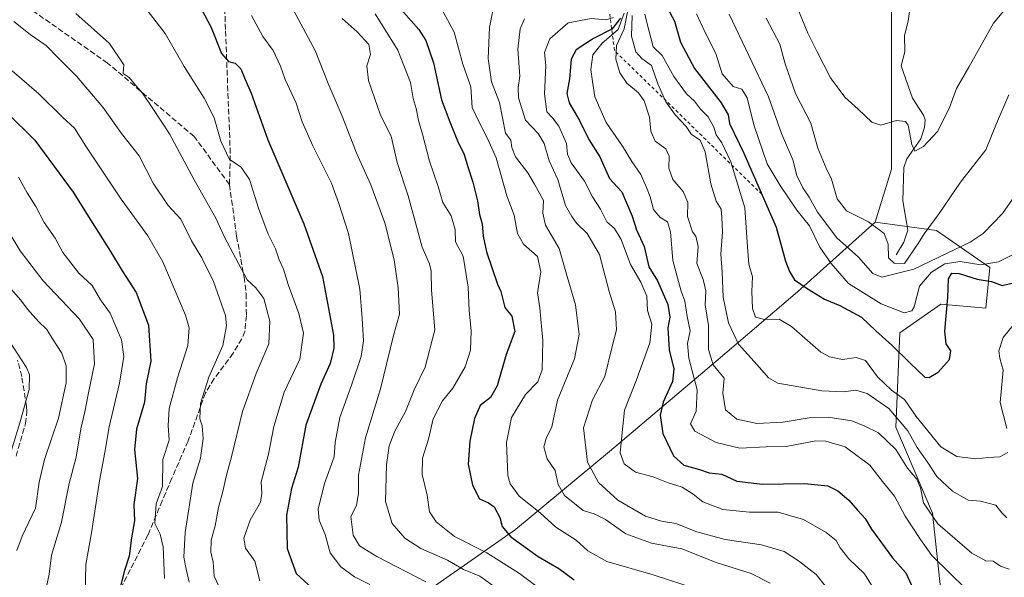
# Model space of a CAD drawing. Units: metres. Extents: x 617406 to 620870, y 4745627 to 4748000.
# Drawn here: x 620028 to 620319, y 4747384 to 4747549 of the extents above; entities that cross this region are included whole.
import ezdxf

# ---------------------------------------------------------------- set-up
doc = ezdxf.new("R2010")
doc.units = ezdxf.units.M
doc.header["$MEASUREMENT"] = 0
doc.linetypes.add('DGN Style 2', pattern=[1.648017, 0.98881, -0.659207])
doc.linetypes.add('DGN Style 3', pattern=[2.307223, 1.648017, -0.659207])
for name, color, linetype, lineweight in [('Arbolado forestal CxS', 92, 'Continuous', 0), ('Corriente natural lineal', 142, 'Continuous', 13), ('Curva de nivel maestra', 30, 'Continuous', 30), ('Curva de nivel normal', 30, 'Continuous', 0), ('Escarpado lineal', 30, 'DGN Style 2', 0), ('Senda', 7, 'DGN Style 3', 0)]:
    doc.layers.add(name, color=color, linetype=linetype, lineweight=lineweight)

msp = doc.modelspace()

# ---------------------------------------------------------------- linework, layer by layer
at = {"layer": 'Arbolado forestal CxS', "color": 92, "linetype": 'Continuous', "lineweight": 0}
for points in [[(620266.5097, 4747747.9325, 672.031), (620267.3541, 4747720.4747, 676.4325), (620268.3855, 4747692.5345, 680.7903), (620272.9531, 4747674.7765, 683.0936), (620267.7899, 4747632.3565, 689.7909), (620265.2225, 4747613.0949, 692.7435), (620277.0983, 4747596.0125, 693.5952), (620285.1635, 4747563.4253, 698.176), (620285.6893, 4747561.3007, 698.4688), (620285.6885, 4747531.0287, 702.2737), (620285.6881, 4747504.3889, 705.8183), (620280.8455, 4747488.6467, 709.7698), (620257.8493, 4747468.0611, 725.9663), (620233.6417, 4747447.4765, 740.9261), (620202.1723, 4747420.8367, 756.8232), (620174.3339, 4747397.8301, 773.3622), (620150.1265, 4747380.8773, 789.4533)], [(620300.2091, 4747379.6649, 747.0609), (620297.7887, 4747402.6729, 739.6965), (620286.8963, 4747428.1019, 736.2948), (620288.1069, 4747455.9517, 723.0525), (620300.2111, 4747464.4287, 722.8535), (620313.5249, 4747463.2175, 726.6311), (620314.7353, 4747475.3265, 720.0879), (620299.0005, 4747486.2247, 710.1018), (620280.8455, 4747488.6467, 709.7698), (620285.6881, 4747504.3889, 705.8183), (620285.6885, 4747531.0287, 702.2737), (620285.6893, 4747561.3007, 698.4688), (620285.1635, 4747563.4253, 698.176), (620277.0983, 4747596.0125, 693.5952), (620293.0987, 4747578.3395, 696.8255), (620297.6483, 4747563.1245, 698.8339), (620341.9111, 4747592.6771, 704.5267)], [(620277.0983, 4747596.0125, 693.5952), (620285.1635, 4747563.4253, 698.176), (620285.6893, 4747561.3007, 698.4688), (620285.6885, 4747531.0287, 702.2737), (620285.6881, 4747504.3889, 705.8183), (620280.8455, 4747488.6467, 709.7698)], [(620277.0983, 4747596.0125, 693.5952), (620285.1635, 4747563.4253, 698.176), (620285.6893, 4747561.3007, 698.4688), (620285.6885, 4747531.0287, 702.2737), (620285.6881, 4747504.3889, 705.8183), (620280.8455, 4747488.6467, 709.7698)], [(620280.8455, 4747488.6467, 709.7698), (620257.8493, 4747468.0611, 725.9663), (620233.6417, 4747447.4765, 740.9261), (620202.1723, 4747420.8367, 756.8232), (620174.3339, 4747397.8301, 773.3622), (620150.1265, 4747380.8773, 789.4533), (620150.1261, 4747363.9255, 796.901), (620174.3325, 4747337.2853, 800.3889), (620192.4873, 4747330.0191, 798.692), (620208.2219, 4747317.9099, 799.7599), (620210.6413, 4747300.9579, 806.7529), (620207.0101, 4747287.6379, 812.824), (620226.3757, 4747269.4739, 815.5286), (620243.3203, 4747254.9427, 818.1507), (620248.5507, 4747232.8457, 830.2591)], [(620280.8455, 4747488.6467, 709.7698), (620257.8493, 4747468.0611, 725.9663), (620233.6417, 4747447.4765, 740.9261), (620202.1723, 4747420.8367, 756.8232), (620174.3339, 4747397.8301, 773.3622), (620150.1265, 4747380.8773, 789.4533), (620150.1261, 4747363.9255, 796.901), (620174.3325, 4747337.2853, 800.3889), (620192.4873, 4747330.0191, 798.692), (620208.2219, 4747317.9099, 799.7599), (620210.6413, 4747300.9579, 806.7529), (620207.0101, 4747287.6379, 812.824), (620226.3757, 4747269.4739, 815.5286), (620243.3203, 4747254.9427, 818.1507), (620248.5507, 4747232.8457, 830.2591)], [(620150.1265, 4747380.8773, 789.4533), (620174.3339, 4747397.8301, 773.3622), (620202.1723, 4747420.8367, 756.8232), (620233.6417, 4747447.4765, 740.9261), (620257.8493, 4747468.0611, 725.9663), (620280.8455, 4747488.6467, 709.7698), (620299.0005, 4747486.2247, 710.1018), (620314.7353, 4747475.3265, 720.0879), (620313.5249, 4747463.2175, 726.6311), (620300.2111, 4747464.4287, 722.8535), (620288.1069, 4747455.9517, 723.0525), (620286.8963, 4747428.1019, 736.2948), (620297.7887, 4747402.6729, 739.6965), (620300.2091, 4747379.6649, 747.0609)], [(620280.8455, 4747488.6467, 709.7698), (620299.0005, 4747486.2247, 710.1018), (620314.7353, 4747475.3265, 720.0879), (620313.5249, 4747463.2175, 726.6311), (620300.2111, 4747464.4287, 722.8535), (620288.1069, 4747455.9517, 723.0525), (620286.8963, 4747428.1019, 736.2948), (620297.7887, 4747402.6729, 739.6965), (620300.2091, 4747379.6649, 747.0609), (620307.4707, 4747361.5019, 750.8162), (620331.6777, 4747368.7665, 748.0571), (620348.6231, 4747386.9303, 752.3707), (620360.7261, 4747385.7193, 758.1365), (620375.2493, 4747356.6571, 769.7847), (620401.8767, 4747342.1259, 779.267), (620428.5035, 4747322.7517, 782.7876), (620439.3967, 4747297.3227, 783.9113), (620439.3963, 4747276.7367, 789.232), (620455.5925, 4747255.7125, 800.2883)], [(620280.8455, 4747488.6467, 709.7698), (620299.0005, 4747486.2247, 710.1018), (620314.7353, 4747475.3265, 720.0879), (620313.5249, 4747463.2175, 726.6311), (620300.2111, 4747464.4287, 722.8535), (620288.1069, 4747455.9517, 723.0525), (620286.8963, 4747428.1019, 736.2948), (620297.7887, 4747402.6729, 739.6965), (620300.2091, 4747379.6649, 747.0609), (620307.4707, 4747361.5019, 750.8162), (620331.6777, 4747368.7665, 748.0571), (620348.6231, 4747386.9303, 752.3707), (620360.7261, 4747385.7193, 758.1365), (620375.2493, 4747356.6571, 769.7847), (620401.8767, 4747342.1259, 779.267), (620428.5035, 4747322.7517, 782.7876), (620439.3967, 4747297.3227, 783.9113), (620439.3963, 4747276.7367, 789.232), (620455.5925, 4747255.7125, 800.2883)]]:
    msp.add_polyline3d(points, dxfattribs=at)
at = {"layer": 'Corriente natural lineal', "color": 142, "linetype": 'Continuous', "lineweight": 13}
msp.add_polyline3d([(620287, 4747479, 709.7619), (620289.3125, 4747482.7875, 708.8309), (620290.4814, 4747486.3036, 708.0606), (620289.0282, 4747495.0453, 707.076), (620289.2767, 4747504.8893, 705.3895), (620290.1953, 4747507.4717, 705.0074), (620294.3468, 4747513.3239, 704.3606), (620295.3999, 4747516.7092, 704.0627), (620295.6613, 4747518.9142, 703.892), (620295.1631, 4747520.3095, 703.764), (620291.8399, 4747525.3413, 702.9378), (620288.4808, 4747534.9758, 701.5506), (620289.5677, 4747539.0675, 701.0981), (620289.5166, 4747543.8856, 700.5382), (620290.6017, 4747548.1554, 699.9836), (620292.192, 4747559.7206, 698.7018)], dxfattribs=at)
at = {"layer": 'Curva de nivel maestra', "color": 30, "linetype": 'Continuous', "lineweight": 30, "flags": 128}
for points, elevation in [([(620136.66, 4747556.0001), (620145.82, 4747545.6901), (620147.89, 4747542.4601), (620150.13, 4747535.8401), (620152.53, 4747524.9001), (620154.97, 4747518.3401), (620157.23, 4747512.7201), (620159.24, 4747508.6601), (620160.27, 4747505.0201), (620161.8, 4747500.5601), (620163.16, 4747494.9601), (620163.74, 4747490.9601), (620164.54, 4747488.2401), (620164.78, 4747484.5501), (620165.82, 4747479.9001), (620169.06, 4747470.3201), (620170, 4747468.1501), (620171.26, 4747463.4701), (620173.32, 4747460.8901), (620174.16, 4747456.3801), (620171.59, 4747449.5101), (620168.92, 4747440.2701), (620167, 4747436.8301), (620163.94, 4747434.4901), (620162.23, 4747430.6601), (620160.85, 4747423.9301), (620160.41, 4747417.1401), (620161.64, 4747410.9201), (620163.69, 4747406.8601), (620166.37, 4747405.7201), (620168.08, 4747404.4901), (620169.71, 4747401.3201), (620170.42, 4747398.6401), (620172.99, 4747395.6201), (620181.08, 4747389.8301), (620187.2, 4747386.2801), (620191.75, 4747382.9001)], 775), ([(620079.62, 4747555.3601), (620084.35, 4747546.2401), (620087.36, 4747538.6001), (620089.47, 4747536.1901), (620091.44, 4747535.6801), (620093.15, 4747534.0001), (620094.34, 4747530.8601), (620096.15, 4747526.8501), (620101.07, 4747513.0801), (620111.78, 4747488.2401), (620117.3, 4747472.5801), (620120.52, 4747455.3001), (620120.61, 4747451.4201), (620119.54, 4747446.8701), (620116.73, 4747440.7901), (620112.38, 4747428.6801), (620110.05, 4747416.2601), (620108.13, 4747409.8801), (620106.63, 4747402.0401), (620106.78, 4747392.1801), (620109.46, 4747384.8101), (620115.42, 4747379.3501)], 800), ([(620219.31, 4747552.2201), (620221.45, 4747548.1201), (620223.21, 4747541.9501), (620227.37, 4747534.1201), (620235.2, 4747523.9501), (620237.35, 4747520.4701), (620237.67, 4747517.8901), (620241.98, 4747509.0601), (620251.55, 4747487.1801), (620254.27, 4747477.1601), (620255.45, 4747474.1201), (620256.92, 4747471.6501), (620260.7, 4747469.1201), (620265.8, 4747465.8801), (620270.35, 4747464.0701), (620276.79, 4747460.5701), (620280.97, 4747456.5701), (620285.75, 4747452.3601), (620291.16, 4747446.9601), (620295.47, 4747442.8401), (620296.8, 4747442.7401), (620299.47, 4747444.2901), (620302.81, 4747448.1201), (620303.18, 4747450.6001), (620301.85, 4747452.6601), (620301.44, 4747456.4601), (620302.36, 4747466.4001), (620302.47, 4747471.9601), (620303.48, 4747473.5801), (620305.71, 4747473.4801), (620311.03, 4747471.8801), (620315.29, 4747471.1601), (620318.4, 4747469.9801), (620321.25, 4747470.6901)], 725), ([(620205.46, 4747549.0501), (620202.89, 4747545.8201), (620197.47, 4747543.0101), (620192.36, 4747539.7001), (620190.88, 4747536.9101), (620190.35, 4747531.0801), (620189.55, 4747526.7901), (620190.24, 4747523.9901), (620193.35, 4747518.7701), (620196.06, 4747513.1401), (620199.31, 4747508.0601), (620202.2, 4747501.6101), (620205.89, 4747497.6401), (620208.88, 4747490.5001), (620210.18, 4747486.4401), (620212.45, 4747481.4801), (620213.88, 4747475.5101), (620216.37, 4747471.3401), (620219.46, 4747464.3201), (620220.02, 4747460.6201), (620219.46, 4747457.4201), (620219.85, 4747450.9301), (620221.19, 4747445.2701), (620220.81, 4747441.5601), (620218.08, 4747435.4901), (620217.21, 4747431.6401), (620217.98, 4747426.1501), (620221.11, 4747419.5401), (620224.24, 4747416.8101), (620228.8, 4747415.5401), (620231.68, 4747414.6001), (620235.44, 4747414.1201), (620239.88, 4747412.1201), (620247.43, 4747411.2501), (620259.88, 4747411.4501), (620266.8, 4747410.6901), (620269.78, 4747409.2801), (620273.06, 4747406.5101), (620275.56, 4747403.4701), (620277.84, 4747401.0401), (620279.7, 4747397.8801), (620285.96, 4747389.4301), (620289.9, 4747385.0201), (620293.02, 4747378.0401)], 750), ([(620023.94, 4747521.0201), (620032.16, 4747512.9001), (620043.48, 4747497.5601), (620048.6, 4747489.3401), (620054.58, 4747480.0001), (620057.96, 4747474.2601), (620062.09, 4747467.8901), (620065.81, 4747458.2201), (620066.5, 4747447.5501), (620065.04, 4747440.8601), (620064.6, 4747435.4801), (620062.26, 4747427.5001), (620061.67, 4747421.4101), (620062.51, 4747412.8501), (620061.4, 4747405.2201), (620061.62, 4747400.3901), (620060.74, 4747395.3801), (620060.04, 4747389.8901), (620058.7, 4747385.6801), (620057.14, 4747379.5201)], 825)]:
    msp.add_lwpolyline(points, dxfattribs=dict(at, elevation=elevation))
at = {"layer": 'Curva de nivel normal', "color": 30, "linetype": 'Continuous', "lineweight": 0, "flags": 128}
for points, elevation in [([(620256.16, 4747556.19), (620260.92, 4747544.56), (620263.54, 4747539.24), (620267.57, 4747531.39), (620271.88, 4747525.63), (620275.75, 4747522.16), (620279.84, 4747518.26), (620282.5, 4747517.38), (620287.13, 4747518.8), (620289.75, 4747518.44), (620290.6, 4747517.35), (620291.62, 4747511.67), (620292.54, 4747509.7), (620295.16, 4747511.07), (620299.28, 4747515.48), (620302.69, 4747522.28), (620304.92, 4747528.22), (620308.58, 4747534.55), (620315.8, 4747547.55), (620324.98, 4747558.62)], 705), ([(620063.68, 4747553.52), (620070.75, 4747544.49), (620076.34, 4747534.76), (620082.25, 4747525.33), (620085.17, 4747519.58), (620087.19, 4747512.6), (620089.74, 4747507.24), (620093.16, 4747504.96), (620095.69, 4747501.32), (620098.36, 4747492.85), (620101.18, 4747485.12), (620103.4, 4747480.82), (620104.44, 4747477.52), (620105.7, 4747474.78), (620107.06, 4747470.24), (620110.27, 4747461.7), (620111.61, 4747455.88), (620110.54, 4747448.22), (620105.97, 4747438.38), (620102.84, 4747428.22), (620101.25, 4747420.05), (620099.12, 4747411.89), (620099.35, 4747408.59), (620098.9, 4747405.89), (620095.83, 4747400.55), (620094, 4747395.22), (620094.53, 4747392.28), (620097.28, 4747388.48), (620098.7, 4747382.62)], 805), ([(620168.34, 4747554.64), (620166.72, 4747546.22), (620166.33, 4747537.12), (620167.26, 4747530.21), (620169.62, 4747524.08), (620171.47, 4747514.97), (620172.98, 4747512.98), (620173.3, 4747510.74), (620174.38, 4747507.99), (620178.03, 4747503.24), (620180.04, 4747499.91), (620182.68, 4747495.1), (620182.46, 4747491.39), (620183.28, 4747487.76), (620187.29, 4747480.92), (620189.64, 4747472.64), (620192.18, 4747464.22), (620193.26, 4747455.49), (620191.85, 4747448.27), (620186.85, 4747436.06), (620185.11, 4747428.12), (620183.41, 4747424.68), (620182.79, 4747422.2), (620183.75, 4747418.65), (620186.1, 4747415.26), (620187.04, 4747411.07), (620188.93, 4747407.85), (620194.42, 4747403.44), (620197.66, 4747402.41), (620201.01, 4747400.76), (620207.06, 4747396.48), (620214.6, 4747393.74), (620223.61, 4747392.11), (620233.8, 4747388.07), (620244.11, 4747384.75), (620249.75, 4747381.95)], 765), ([(620044.3, 4747550.37), (620054.24, 4747541.49), (620058.48, 4747535.23), (620058.26, 4747532.67), (620060.06, 4747531.47), (620061.41, 4747529.82), (620064.01, 4747526.88), (620067.05, 4747522.32), (620071.98, 4747514.86), (620079.33, 4747501.21), (620085.68, 4747489.88), (620088.28, 4747484.22), (620091.56, 4747478.18), (620095.02, 4747471.6), (620097.52, 4747469.29), (620099.91, 4747466.16), (620101.72, 4747459.46), (620101.4, 4747452.74), (620097.6, 4747443.94), (620093.56, 4747432.66), (620090.38, 4747419.31), (620088.77, 4747413.51), (620087.79, 4747409.06), (620086.48, 4747404.29), (620085.46, 4747398.88), (620084.37, 4747394.62), (620084.18, 4747391.14), (620084.93, 4747388.16), (620085.17, 4747384.03), (620087.17, 4747379.71)], 810), ([(620108.83, 4747551.24), (620115.09, 4747539.5), (620118.93, 4747529.74), (620123.04, 4747520.07), (620127.44, 4747508.93), (620131.62, 4747499.7), (620135.7, 4747488.54), (620138.47, 4747477.53), (620139.7, 4747469.26), (620140.05, 4747461.46), (620138.25, 4747455.13), (620134.46, 4747439.41), (620130.03, 4747424.91), (620127.9, 4747413.89), (620127.89, 4747408.55), (620127.34, 4747404.88), (620125.7, 4747401.68), (620126.3, 4747396.12), (620128.18, 4747392.94), (620133.37, 4747389.82), (620147.88, 4747382.31)], 790), ([(620132.86, 4747550.28), (620139.52, 4747539.6), (620143.28, 4747530.03), (620144.09, 4747525.24), (620144.96, 4747522.29), (620145.64, 4747518.78), (620146.86, 4747514.74), (620148.9, 4747506.76), (620151.46, 4747499.22), (620152.83, 4747494.55), (620155.3, 4747490.55), (620156.54, 4747486.55), (620156.66, 4747482.83), (620158.88, 4747478.68), (620160.38, 4747469.5), (620160.68, 4747462.55), (620161.27, 4747456.55), (620161.04, 4747450.88), (620159.44, 4747445.88), (620155.83, 4747439.55), (620152.79, 4747435.88), (620150.06, 4747430.55), (620148.64, 4747424.55), (620146.88, 4747418.88), (620146.75, 4747414.07), (620148.24, 4747407.96), (620148.98, 4747403.07), (620150.92, 4747400.06), (620156.38, 4747395.68), (620165.87, 4747390.92), (620175.54, 4747384.8), (620185.31, 4747377.52)], 780), ([(620152.34, 4747551.94), (620156.19, 4747544.88), (620158.78, 4747535.44), (620161.15, 4747528.71), (620161.54, 4747522.58), (620163.64, 4747518.23), (620166.1, 4747513.47), (620168.7, 4747507.69), (620171.77, 4747496.52), (620173.97, 4747490.73), (620174.97, 4747485.34), (620176.79, 4747482.22), (620180.87, 4747478.55), (620181.86, 4747474.01), (620180.87, 4747467.82), (620181.61, 4747463.33), (620181.86, 4747459.96), (620182.48, 4747453.7), (620182.28, 4747445.02), (620180.96, 4747441.46), (620177.32, 4747437.73), (620173.21, 4747430.88), (620171.69, 4747423.55), (620172.08, 4747413.75), (620172.78, 4747411.3), (620175.46, 4747407.68), (620181.71, 4747402.75), (620186.33, 4747398.52), (620192.38, 4747394.61), (620195.77, 4747391.5), (620201.44, 4747388.34), (620215.13, 4747384.4), (620228.46, 4747380.07)], 770), ([(620206.55, 4747550.48), (620204.73, 4747545.7), (620200.03, 4747541.59), (620197.22, 4747538.18), (620196.66, 4747533.84), (620197.14, 4747530.26), (620197.88, 4747525.75), (620201.23, 4747518.15), (620206, 4747511.12), (620208.8, 4747506.6), (620211.48, 4747502.76), (620213.12, 4747498.94), (620214.28, 4747496.14), (620215.22, 4747492.48), (620217.13, 4747490.21), (620219.38, 4747488.79), (620220.24, 4747485.8), (620220.91, 4747477.35), (620222.6, 4747471.18), (620223.42, 4747468.25), (620224.46, 4747465.3), (620225.16, 4747460.75), (620226.1, 4747456.55), (620225.28, 4747452.82), (620225.69, 4747448.51), (620228.12, 4747439.1), (620227.83, 4747432.8), (620226.12, 4747429.08), (620227.5, 4747426.91), (620233.79, 4747423.53), (620240.79, 4747421.87), (620248.58, 4747422.2), (620254.46, 4747422.37), (620263.22, 4747423.99), (620266.22, 4747423.94), (620271.89, 4747422.24), (620279.19, 4747416.84), (620282.98, 4747411.95), (620286.55, 4747407.63), (620289.67, 4747401.75), (620294.28, 4747394.8), (620297.61, 4747390.13), (620302.97, 4747384.82), (620307.23, 4747380.69)], 745), ([(620207.53, 4747550.93), (620206.55, 4747545.88), (620204.24, 4747540.99), (620204.07, 4747536.87), (620205.24, 4747532.86), (620207.35, 4747529.82), (620210.82, 4747526.9), (620212.45, 4747524.53), (620214.04, 4747519.78), (620214.44, 4747515.56), (620215.75, 4747512.63), (620218.86, 4747510.36), (620219.88, 4747508.17), (620219.76, 4747504.7), (620220.91, 4747501.31), (620224, 4747497.74), (620225.42, 4747494.5), (620225.33, 4747490.41), (620226.74, 4747485.82), (620227.76, 4747484.51), (620228.4, 4747481.48), (620228.07, 4747476.48), (620229.92, 4747471.74), (620230.71, 4747468.35), (620230.49, 4747464.22), (620231.51, 4747458.17), (620231.49, 4747451.04), (620232.88, 4747446.5), (620236.15, 4747442.52), (620235.78, 4747438.12), (620236.52, 4747433.16), (620239.9, 4747430.47), (620245.8, 4747429.18), (620253.57, 4747429.54), (620261.32, 4747430.86), (620266.92, 4747431), (620273.88, 4747429.92), (620277.71, 4747428.39), (620281.8, 4747426.38), (620286.95, 4747421.44), (620290.4, 4747415.98), (620293.12, 4747412.73), (620294.22, 4747410.1), (620295.08, 4747405.7), (620299.34, 4747399.48), (620309.47, 4747390.77), (620313.52, 4747388.55), (620315.69, 4747388.41), (620317.86, 4747386.94), (620320.48, 4747386.11)], 740), ([(620212.66, 4747550.24), (620213.16, 4747548.14), (620215.1, 4747540.55), (620217.79, 4747537.99), (620221.28, 4747531.76), (620224.95, 4747526.68), (620227.38, 4747524.46), (620229.16, 4747522.15), (620231.36, 4747519.8), (620233.03, 4747516.8), (620233.76, 4747514.54), (620235.42, 4747512.17), (620238.09, 4747506.52), (620242.23, 4747492.98), (620243, 4747481.41), (620243.48, 4747476.31), (620244.56, 4747472.52), (620244.34, 4747468.22), (620244.52, 4747463.17), (620245.44, 4747460.55), (620248.02, 4747459.86), (620252.37, 4747459.97), (620256.07, 4747457.82), (620264.69, 4747450.29), (620267.26, 4747448.82), (620271.15, 4747448.03), (620275.18, 4747448.65), (620277.97, 4747447.77), (620281.55, 4747442.96), (620285.69, 4747439.04), (620289.48, 4747436.26), (620292.98, 4747431.19), (620300.2, 4747422.24), (620304.97, 4747419.38), (620310.64, 4747418.72), (620314.33, 4747419.08), (620317.71, 4747419.31), (620320.11, 4747420.6)], 730), ([(620227.91, 4747550.32), (620230.42, 4747544.96), (620233.63, 4747538.58), (620235.57, 4747532.53), (620238.8, 4747528.84), (620241.32, 4747527.99), (620242.96, 4747525.51), (620244.94, 4747517.48), (620248.84, 4747505.96), (620252.72, 4747499.57), (620257.63, 4747492.24), (620261.38, 4747487.64), (620264.49, 4747481.26), (620267.83, 4747476.42), (620272.9, 4747470.52), (620282.58, 4747464.51), (620289.41, 4747461.83), (620291.7, 4747462.43), (620292.37, 4747463.65), (620293.94, 4747469.81), (620297.45, 4747473.94), (620301.47, 4747476.37), (620305.95, 4747477.07), (620312.06, 4747476.04), (620317.28, 4747476.97), (620321.47, 4747479.07)], 720), ([(620237.59, 4747550.24), (620249.21, 4747525.74), (620253.11, 4747514.96), (620256.42, 4747507.14), (620257.67, 4747502.5), (620259.4, 4747498.85), (620261.27, 4747496.12), (620263.73, 4747491.65), (620269.52, 4747484.03), (620275.92, 4747478.34), (620280.12, 4747473.48), (620282.8, 4747472.4), (620292.28, 4747474.8), (620308.92, 4747482.82), (620312.75, 4747485.34), (620318.45, 4747491.22), (620327.83, 4747504.67)], 715), ([(620025.94, 4747548.02), (620030.78, 4747544.2), (620035.48, 4747540.9), (620038.99, 4747537.41), (620044.49, 4747531.9), (620052.31, 4747522.72), (620057.75, 4747514.87), (620063.04, 4747508.28), (620067.12, 4747500.24), (620071.59, 4747493.67), (620075.3, 4747489.54), (620078.51, 4747483.2), (620081.57, 4747478.14), (620085.04, 4747471.12), (620088.52, 4747461.09), (620088.84, 4747458.02), (620087.79, 4747452.21), (620083.62, 4747442.88), (620081.18, 4747435.11), (620081, 4747430.52), (620081.7, 4747428.44), (620081.93, 4747424.67), (620081.18, 4747418.92), (620078.86, 4747411.49), (620076.59, 4747396.88), (620076.28, 4747389.58), (620076.97, 4747386.05), (620077.85, 4747382.26)], 815), ([(620096.27, 4747549.83), (620099.6, 4747543.64), (620102.71, 4747539.45), (620104.82, 4747534.81), (620106.2, 4747530.89), (620109.51, 4747523.91), (620111.27, 4747518.34), (620114.36, 4747511.26), (620119.89, 4747500.26), (620122.09, 4747494.24), (620124.95, 4747485.36), (620128.36, 4747468.88), (620129.04, 4747460.19), (620129.41, 4747453.59), (620128.7, 4747449.01), (620125.89, 4747440.49), (620122.38, 4747430.88), (620121.02, 4747423.55), (620120.75, 4747419.33), (620117.85, 4747411.36), (620115.98, 4747403.84), (620116.26, 4747400.54), (620118.01, 4747396.29), (620119.56, 4747390.88), (620122.67, 4747386.73), (620126.72, 4747383.79), (620131.32, 4747381.54)], 795), ([(620123.06, 4747548.94), (620127.51, 4747545.03), (620131.02, 4747541.2), (620131.48, 4747538.26), (620130.42, 4747534.88), (620130.88, 4747530.55), (620134.46, 4747520.29), (620137.57, 4747514.12), (620139.4, 4747506.33), (620142.6, 4747496.44), (620146.74, 4747481.34), (620148.91, 4747476.33), (620149.44, 4747474.19), (620149.52, 4747468.57), (620150.5, 4747456.84), (620147.63, 4747445.84), (620144.44, 4747439.12), (620141.84, 4747432.68), (620138.69, 4747426.88), (620137, 4747422.55), (620136.24, 4747416.88), (620135.92, 4747406.04), (620137.84, 4747399.55), (620141.62, 4747395.19), (620146.4, 4747392.16), (620154.29, 4747388.72), (620158.99, 4747386), (620163.85, 4747383.97), (620168.73, 4747380.4)], 785), ([(620177.01, 4747548.81), (620175.72, 4747545.88), (620175.1, 4747539.88), (620175.7, 4747531.88), (620175.16, 4747528.55), (620175.24, 4747525.46), (620177.38, 4747518.89), (620181.07, 4747514.92), (620182.85, 4747511.91), (620184.33, 4747506.83), (620186.95, 4747501.28), (620189.2, 4747493.61), (620191.03, 4747490.36), (620192.43, 4747488.39), (620195.56, 4747485.38), (620199.28, 4747479.11), (620202.07, 4747468.22), (620203.95, 4747462.22), (620204.31, 4747456.88), (620202.88, 4747451.5), (620200.77, 4747443.03), (620197.12, 4747436.17), (620194.47, 4747427.88), (620195.69, 4747417.75), (620198.99, 4747411.68), (620204.63, 4747406.5), (620212.84, 4747401.79), (620217.55, 4747400.26), (620221.87, 4747399.6), (620228.08, 4747397.09), (620236.43, 4747394.85), (620247.2, 4747393.28), (620253.88, 4747391.3), (620258.08, 4747388.5), (620263.39, 4747384.45), (620267.7, 4747379.04)], 760), ([(620203.34, 4747549.27), (620201.16, 4747548.5), (620196.82, 4747548.9), (620189.92, 4747547.65), (620184.51, 4747542.88), (620183, 4747538.88), (620183.39, 4747535.07), (620182.93, 4747526.65), (620183.66, 4747521.34), (620185.36, 4747519.51), (620187.16, 4747517.09), (620189.51, 4747511.92), (620189.74, 4747508.82), (620190.86, 4747506.27), (620194.76, 4747500.84), (620197.15, 4747496.23), (620199.49, 4747492.57), (620201.41, 4747488.82), (620203.7, 4747486.83), (620205.67, 4747483.61), (620208.37, 4747476.17), (620211.5, 4747470.91), (620213.28, 4747466.76), (620213.49, 4747462.59), (620214.7, 4747458.55), (620214.18, 4747452.98), (620210.2, 4747442.02), (620206.66, 4747433.08), (620205.8, 4747425.54), (620205.36, 4747420.44), (620206.49, 4747417.24), (620209.87, 4747414.78), (620215.12, 4747413.33), (620219.54, 4747411.58), (620223.7, 4747410.3), (620226.92, 4747408.26), (620229.77, 4747405.99), (620235.73, 4747403.71), (620243.66, 4747402.88), (620252.08, 4747402.94), (620259.59, 4747400.75), (620266.35, 4747396.87), (620269.23, 4747394.53), (620270.41, 4747392.37), (620273.01, 4747389.14), (620277.66, 4747384.7), (620280.18, 4747380.5)], 755), ([(620208.86, 4747549.85), (620208.69, 4747543.74), (620209.99, 4747539.1), (620211.81, 4747537.12), (620214.58, 4747535.07), (620216.54, 4747529.62), (620218.87, 4747524.24), (620221.7, 4747520.3), (620224.88, 4747516.94), (620226.44, 4747514.64), (620229.02, 4747512.96), (620230.51, 4747509.54), (620232.14, 4747500.03), (620233.78, 4747494.88), (620235.27, 4747492.51), (620235.43, 4747490.07), (620235.64, 4747485.85), (620235.19, 4747479.22), (620235.53, 4747473.88), (620235.83, 4747466.55), (620237.42, 4747458.9), (620240.39, 4747452.63), (620245.9, 4747446.54), (620249.23, 4747442.65), (620251.97, 4747441.09), (620265.07, 4747438.76), (620271.45, 4747438.54), (620275.14, 4747439.01), (620278.4, 4747438.03), (620284.82, 4747433.59), (620290.52, 4747426.94), (620293.28, 4747422.03), (620296.32, 4747417.73), (620299.05, 4747413.46), (620303.68, 4747409.09), (620308.36, 4747406.44), (620312.02, 4747406.17), (620316.57, 4747404.98), (620318.27, 4747402.72), (620319.8, 4747401.25)], 735), ([(620248.6, 4747549.02), (620252.61, 4747541.32), (620254.22, 4747535.55), (620257.22, 4747526.74), (620261.76, 4747517.97), (620263.87, 4747510.62), (620266.34, 4747504.69), (620267.94, 4747501.43), (620269.55, 4747495.56), (620272.3, 4747492.08), (620278.86, 4747488.77), (620283.44, 4747485.34), (620284.66, 4747482.17), (620284.8, 4747478.15), (620286.42, 4747476.61), (620289.47, 4747476.51), (620293.54, 4747482.38), (620295.32, 4747485.22), (620299.72, 4747491.21), (620306.04, 4747500.51), (620313.53, 4747510.04), (620316.76, 4747517.9), (620320.4, 4747526.39)], 710), ([(620025.45, 4747533.42), (620033.3, 4747526.66), (620040.42, 4747519.61), (620043.89, 4747516.5), (620047.25, 4747511.2), (620057.7, 4747495.45), (620065.6, 4747484.68), (620070, 4747476.92), (620076.76, 4747461.19), (620077.78, 4747457.48), (620077.45, 4747452.25), (620074.38, 4747442.65), (620071.94, 4747433.58), (620071.58, 4747428.56), (620071.85, 4747424.23), (620069.98, 4747418.55), (620069.88, 4747410.55), (620068.07, 4747405.36), (620067.65, 4747399.54), (620069.24, 4747396.41), (620070.14, 4747392.66), (620070.5, 4747383.3)], 820), ([(620027.3, 4747502.04), (620029.91, 4747497.32), (620032.39, 4747493.28), (620034.93, 4747488.57), (620038.12, 4747483.98), (620040.47, 4747479.76), (620045.17, 4747473.61), (620049.14, 4747469.99), (620051.6, 4747465.7), (620054.47, 4747461.81), (620057.77, 4747453.87), (620058.44, 4747448.98), (620057.19, 4747441.06), (620054.12, 4747428.16), (620052.85, 4747420.53), (620051.24, 4747412.18), (620048.9, 4747396.78), (620047.26, 4747387.46), (620047.05, 4747378.93)], 830), ([(620035.29, 4747379.49), (620036.38, 4747384.6), (620037.05, 4747390.25), (620040, 4747399.95), (620042.3, 4747411.37), (620044.34, 4747419.22), (620045.72, 4747427.55), (620046.98, 4747432.55), (620047.9, 4747437.7), (620049.79, 4747446.82), (620049.44, 4747454), (620045.34, 4747460.04), (620034.59, 4747471.37), (620027.76, 4747480.18), (620024.27, 4747486.09)], 835), ([(620025.14, 4747468.9), (620028.04, 4747465.58), (620029.96, 4747462.94), (620033.21, 4747459.31), (620035.68, 4747456.9), (620037.36, 4747454.14), (620040.15, 4747449.99), (620041.46, 4747446.2), (620041.38, 4747441.13), (620039.14, 4747430.71), (620034.97, 4747418.52), (620033.46, 4747411.77), (620032.36, 4747404.13), (620028.36, 4747395.8), (620026.83, 4747391.62)], 840), ([(620319.81, 4747427.68), (620317.8, 4747435.34), (620318.72, 4747444.88), (620317.75, 4747448.49), (620317.39, 4747450.66), (620318.66, 4747454.54), (620321.62, 4747458.26)], 730), ([(620023.3, 4747455.59), (620029.7, 4747445.74), (620030.6, 4747443.52), (620030.43, 4747439.17), (620027.67, 4747429.38), (620025.23, 4747421.24)], 845)]:
    msp.add_lwpolyline(points, dxfattribs=dict(at, elevation=elevation))
at = {"layer": 'Escarpado lineal', "color": 30, "linetype": 'DGN Style 2', "lineweight": 0}
msp.add_polyline3d([(620247.2893, 4747496.9534, 726.517), (620203.6582, 4747539.4598, 741.9759), (620201.2696, 4747558.4116, 754.0887), (620192.9719, 4747576.4788, 736.7021), (620159.9436, 4747583.0731, 753.1288), (620147.8818, 4747579.3145, 759.4171), (620109.4518, 4747604.1706, 776.8563), (620075.2018, 4747621.7711, 770.6016)], dxfattribs=at)
at = {"layer": 'Senda', "color": 7, "linetype": 'DGN Style 3', "lineweight": 0}
for points in [[(620089.7401, 4747499.8201, 810.7425), (620089.9801, 4747509.0201, 809.3421), (620088.5601, 4747545.6701, 804.6323), (620088.3501, 4747551.5001, 803.3887), (620088.4301, 4747566.7801, 799.4711), (620088.0401, 4747571.6201, 797.8151), (620087.1801, 4747576.4701, 795.4575), (620085.8701, 4747582.0601, 793.6655), (620084.1101, 4747586.6501, 791.7593), (620082.8701, 4747588.2201, 791.1514), (620079.3501, 4747590.5401, 791.8771), (620073.2701, 4747593.4201, 790.2203), (620064.6601, 4747598.1101, 791.7729), (620053.6701, 4747604.3001, 788.8859), (620049.7801, 4747607.4001, 787.2615), (620040.6001, 4747617.1801, 791.4664), (620035.8701, 4747622.7801, 789.7825), (620033.0201, 4747626.9301, 788.5983), (620030.4901, 4747631.2201, 787.6174), (620026.1001, 4747640.1301, 786.37)], [(620089.7401, 4747499.8201, 810.7425), (620079.2601, 4747514.0501, 814.0248), (620053.6601, 4747535.7601, 815.8433), (620007.6501, 4747567.8901, 820.8298), (619985.5101, 4747580.9201, 823.1973), (619969.4601, 4747591.3401, 827.6311), (619962.9501, 4747594.8101, 827.2082), (619958.1701, 4747594.8101, 826.1354), (619951.2301, 4747591.3401, 828.1521), (619938.6401, 4747583.0901, 827.6014), (619920.4101, 4747568.7601, 833.03), (619907.0501, 4747563.4101, 832.9092), (619879.3701, 4747552.3301, 831.3435), (619863.8203, 4747545.2555, 833.0782), (619848.2351, 4747538.5725, 832.6364), (619818.1385, 4747532.6195, 831.1333), (619797.3027, 4747527.6585, 834.3885), (619782.0891, 4747519.7209, 831.9712), (619772.1671, 4747510.1299, 831.4607), (619767.8677, 4747499.5465, 831.8172), (619767.2061, 4747494.5855, 830.0734)], [(620089.7401, 4747499.8201, 810.7425), (620091.8601, 4747484.5401, 813.8802), (620094.0701, 4747472.4501, 816.1952), (620094.6601, 4747467.5801, 817.0102), (620094.7401, 4747461.1001, 816.9394), (620094.2601, 4747456.3801, 816.4067), (620093.3901, 4747454.1901, 816.2683), (620090.8201, 4747449.9001, 817.8812), (620085.2301, 4747442.4301, 822.6943), (620082.6601, 4747438.2201, 823.9787), (620077.5001, 4747423.9801, 824.558), (620072.6701, 4747412.9401, 825.5637), (620069.8401, 4747406.3001, 826.1819), (620065.6301, 4747396.2001, 827.2763), (620057.3701, 4747379.9801, 833.8964)], [(620026.5701, 4747419.5001, 849.5484), (620029.3801, 4747429.1001, 851.0905), (620029.7801, 4747432.6201, 852.4177), (620029.6601, 4747434.2301, 852.5555), (620028.2801, 4747443.0501, 851.6193), (620027.0601, 4747447.9001, 851.835)]]:
    msp.add_polyline3d(points, dxfattribs=at)

doc.saveas('drawing.dxf')
